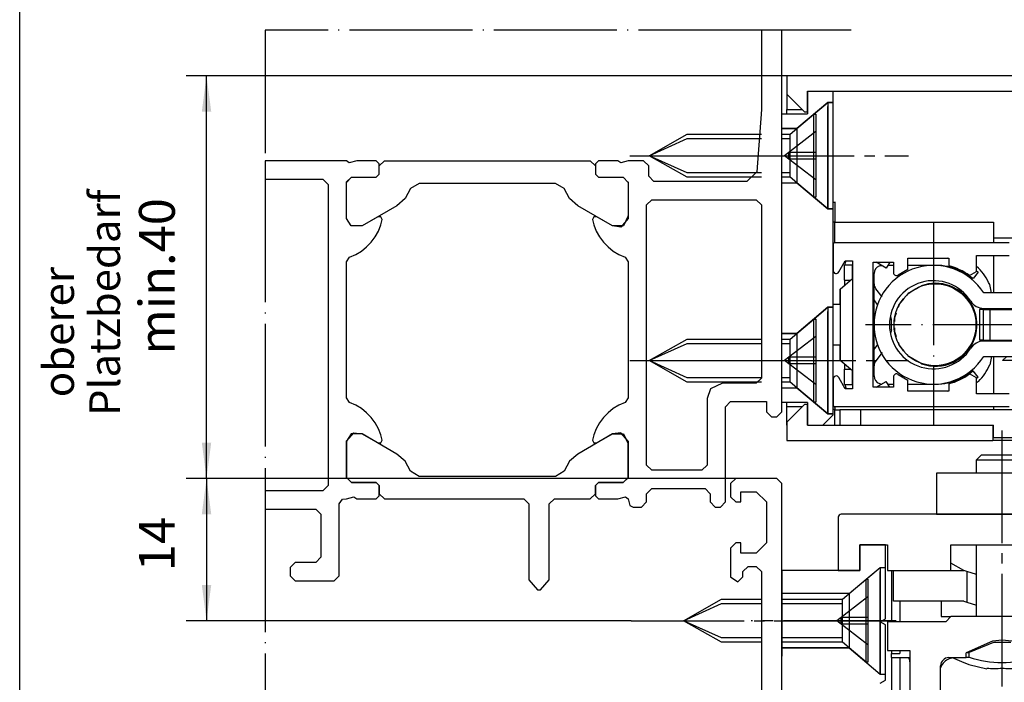
# Model space of a CAD drawing. Units: inches. Extents: x -372 to 459, y 1065 to 1649.
# Drawn here: x -256 to -160, y 1384 to 1449 of the extents above; entities that cross this region are included whole.
import ezdxf

# ---------------------------------------------------------------- set-up
doc = ezdxf.new("R2010")
doc.units = ezdxf.units.IN
for name, pattern in [('DASH_CENTER', [14, 11, -1, 1, -1]), ('DOT_CENTER', [14, 12, -1, 0, -1]), ('LONG_DASHED', [15, 10, -5])]:
    doc.linetypes.add(name, pattern=pattern)
doc.layers.add('1', color=7, linetype='Continuous')
doc.styles.add('CONVERTER_11', font='txt.shx', dxfattribs={"width": 0.9})
doc.styles.add('CONVERTER_17', font='txt.shx', dxfattribs={"width": 0.99})
doc.dimstyles.new('ME10_DIM_23', dxfattribs={"dimtxt": 3.5, "dimasz": 3.5, "dimexe": 2, "dimexo": 0, "dimgap": 2, "dimtad": 1, "dimdsep": 46, "dimtxsty": 'CONVERTER_11', "dimsah": 1, "dimcen": 0.09, "dimclrd": 3, "dimclre": 3, "dimclrt": 4, "dimadec": 0, "dimazin": 0, "dimtfac": 1, "dimtdec": 4, "dimtix": 1, "dimtmove": 0, "dimatfit": 3, "dimfxl": 1, "dimtolj": 1, "dimtzin": 0, "dimarcsym": 0})
doc.dimstyles.new('ME10_DIM_24', dxfattribs={"dimtxt": 3.5, "dimasz": 3.5, "dimexe": 2, "dimexo": 0, "dimgap": 2, "dimtad": 1, "dimdsep": 46, "dimtxsty": 'CONVERTER_11', "dimsah": 1, "dimcen": 0.09, "dimclrd": 3, "dimclre": 3, "dimclrt": 4, "dimadec": 0, "dimazin": 0, "dimtfac": 1, "dimtdec": 4, "dimtix": 1, "dimtmove": 0, "dimatfit": 3, "dimfxl": 1, "dimtolj": 1, "dimtzin": 0, "dimarcsym": 0})

# ---------------------------------------------------------------- blocks, each defined once
blk = doc.blocks.new('E170__3', base_point=(-185.512, 1372.961))
at = {"color": 4, "linetype": 'Continuous'}
for p, q in [((-181.077, 1443.061), (-181.077, 1441.261)), ((-101.668, 1443.061), (-181.077, 1443.061)), ((-181.077, 1441.561), (-181.077, 1439.761)), ((-179.377, 1439.561), (-181.077, 1441.261)), ((-179.077, 1441.561), (-179.077, 1439.561)), ((-179.077, 1441.561), (-177.577, 1441.561)), ((-179.077, 1439.561), (-179.077, 1441.561)), ((-179.077, 1441.561), (-177.577, 1441.561)), ((-177.577, 1441.561), (-167.077, 1441.561)), ((-177.577, 1441.561), (-176.577, 1441.561)), ((-176.577, 1440.561), (-176.577, 1441.561)), ((-176.577, 1441.561), (-101.652, 1441.561)), ((-176.577, 1440.461), (-176.577, 1440.973)), ((-181.077, 1439.361), (-181.077, 1439.761)), ((-181.077, 1439.761), (-179.577, 1439.761)), ((-177.077, 1440.461), (-180.116, 1437.911)), ((-177.077, 1440.461), (-177.077, 1430.061)), ((-176.577, 1440.461), (-177.077, 1440.461)), ((-176.577, 1409.961), (-176.577, 1440.561)), ((-176.577, 1430.061), (-176.577, 1440.461)), ((-181.577, 1437.911), (-181.577, 1439.361)), ((-181.577, 1439.361), (-179.077, 1439.361)), ((-179.377, 1439.561), (-179.077, 1439.561)), ((-179.077, 1439.561), (-179.077, 1439.361)), ((-181.577, 1432.611), (-181.577, 1437.911)), ((-181.577, 1437.911), (-180.116, 1437.911)), ((-180.116, 1437.911), (-180.116, 1432.611)), ((-181.577, 1417.911), (-181.577, 1432.611)), ((-181.577, 1432.611), (-180.116, 1432.611)), ((-177.077, 1430.061), (-180.116, 1432.611)), ((-176.411, 1430.711), (-176.577, 1430.711)), ((-176.411, 1430.761), (-176.411, 1428.761)), ((-176.577, 1430.061), (-177.077, 1430.061)), ((-176.577, 1428.811), (-176.411, 1428.811)), ((-176.411, 1428.761), (-160.911, 1428.761)), ((-176.411, 1426.761), (-176.411, 1428.761)), ((-160.911, 1428.761), (-160.911, 1427.261)), ((-160.911, 1427.261), (-160.911, 1426.761)), ((-160.911, 1427.261), (-158.911, 1427.261)), ((-176.577, 1426.611), (-176.577, 1424.061)), ((-159.402, 1426.761), (-176.427, 1426.761)), ((-162.577, 1423.956), (-162.577, 1425.511)), ((-162.577, 1425.511), (-159.402, 1425.511)), ((-160.911, 1425.511), (-160.911, 1421.861)), ((-176.017, 1423.911), (-175.382, 1425.011)), ((-175.477, 1423.111), (-175.477, 1424.611)), ((-175.477, 1424.611), (-174.677, 1424.611)), ((-175.407, 1424.611), (-175.355, 1424.874)), ((-175.382, 1425.011), (-174.677, 1425.011)), ((-175.355, 1424.874), (-175.266, 1425.011)), ((-174.677, 1425.011), (-174.677, 1412.511)), ((-174.677, 1423.685), (-174.677, 1424.611)), ((-172.677, 1412.661), (-172.677, 1424.861)), ((-172.677, 1424.861), (-170.677, 1424.861)), ((-171.381, 1424.295), (-172.362, 1424.861)), ((-172.05, 1424.513), (-171.827, 1424.552)), ((-171.054, 1424.861), (-171.381, 1424.295)), ((-170.677, 1424.561), (-171.227, 1424.561)), ((-170.677, 1424.861), (-170.677, 1423.852)), ((-169.277, 1425.261), (-165.277, 1425.261)), ((-169.277, 1424.161), (-169.277, 1425.261)), ((-166.777, 1424.561), (-169.277, 1424.561)), ((-166.642, 1424.561), (-166.777, 1424.561)), ((-166.577, 1424.561), (-166.642, 1424.561)), ((-165.431, 1425.261), (-165.434, 1425.261)), ((-165.277, 1425.211), (-165.431, 1425.261)), ((-165.277, 1425.261), (-165.277, 1424.519)), ((-162.375, 1424.297), (-162.577, 1424.432)), ((-174.677, 1423.261), (-174.677, 1423.685)), ((-172.601, 1423.761), (-172.677, 1423.761)), ((-172.584, 1423.761), (-172.601, 1423.761)), ((-172.577, 1423.761), (-172.584, 1423.761)), ((-172.577, 1413.761), (-172.577, 1423.761)), ((-169.277, 1424.161), (-170.219, 1423.615)), ((-164.184, 1424.081), (-164.206, 1424.055)), ((-163.814, 1423.861), (-164.206, 1424.055)), ((-164.139, 1423.927), (-164.176, 1423.945)), ((-164.049, 1423.88), (-164.139, 1423.927)), ((-163.931, 1423.815), (-164.049, 1423.88)), ((-163.658, 1423.652), (-163.931, 1423.815)), ((-163.467, 1423.657), (-163.814, 1423.861)), ((-163.419, 1423.49), (-163.658, 1423.652)), ((-163.12, 1423.419), (-163.467, 1423.657)), ((-163.042, 1423.199), (-163.419, 1423.49)), ((-163.261, 1423.561), (-162.577, 1423.956)), ((-162.969, 1423.303), (-163.12, 1423.419)), ((-162.413, 1423.882), (-162.918, 1423.261)), ((-162.513, 1423.961), (-162.577, 1424.01)), ((-162.464, 1423.923), (-162.513, 1423.961)), ((-162.413, 1423.882), (-162.464, 1423.923)), ((-175.887, 1422.246), (-174.677, 1423.261)), ((-175.477, 1423.111), (-175.477, 1422.59)), ((-175.477, 1423.111), (-174.856, 1423.111)), ((-168.15, 1422.458), (-167.962, 1422.567)), ((-162.676, 1422.863), (-163.042, 1423.199)), ((-162.918, 1423.261), (-162.969, 1423.303)), ((-161.13, 1421.861), (-161.291, 1422.675)), ((-175.887, 1422.246), (-175.887, 1415.277)), ((-175.887, 1421.226), (-175.887, 1422.246)), ((-171.801, 1421.482), (-172.41, 1422.273)), ((-169.352, 1421.659), (-169.18, 1421.864)), ((-169.18, 1421.864), (-168.187, 1422.437)), ((-153.547, 1421.861), (-161.875, 1421.861)), ((-176.577, 1420.461), (-176.577, 1420.973)), ((-176.577, 1420.761), (-175.887, 1420.761)), ((-175.887, 1420.761), (-175.887, 1421.226)), ((-172.195, 1420.683), (-172.577, 1421.178)), ((-170.194, 1420.483), (-170.084, 1420.786)), ((-170.084, 1420.786), (-169.632, 1421.325)), ((-177.077, 1420.461), (-180.116, 1417.911)), ((-177.077, 1420.461), (-177.077, 1410.061)), ((-176.577, 1420.461), (-177.077, 1420.461)), ((-176.577, 1410.061), (-176.577, 1420.461)), ((-170.565, 1419.465), (-170.392, 1419.939)), ((-161.922, 1420.261), (-162.277, 1420.261)), ((-162.277, 1420.261), (-162.277, 1417.261)), ((-161.922, 1420.261), (-161.277, 1420.261)), ((-161.922, 1420.261), (-161.922, 1417.261)), ((-161.875, 1420.361), (-153.547, 1420.361)), ((-161.277, 1420.261), (-161.277, 1417.261)), ((-161.277, 1420.261), (-139.027, 1420.261)), ((-160.911, 1420.361), (-160.911, 1420.261)), ((-170.877, 1419.261), (-170.927, 1419.514)), ((-170.877, 1418.261), (-170.877, 1419.261)), ((-170.565, 1419.071), (-170.565, 1419.465)), ((-181.577, 1412.611), (-181.577, 1417.911)), ((-181.577, 1417.911), (-180.116, 1417.911)), ((-180.116, 1417.911), (-180.116, 1412.611)), ((-170.877, 1418.261), (-170.927, 1418.009)), ((-170.565, 1418.058), (-170.565, 1418.452)), ((-170.392, 1417.583), (-170.565, 1418.058)), ((-175.887, 1416.761), (-176.577, 1416.761)), ((-175.887, 1416.297), (-175.887, 1416.761)), ((-172.577, 1416.344), (-172.195, 1416.84)), ((-170.084, 1416.736), (-170.194, 1417.039)), ((-169.632, 1416.197), (-170.084, 1416.736)), ((-161.922, 1417.261), (-162.277, 1417.261)), ((-161.922, 1417.261), (-161.277, 1417.261)), ((-153.547, 1417.161), (-161.875, 1417.161)), ((-161.277, 1417.261), (-139.027, 1417.261)), ((-160.911, 1417.261), (-160.911, 1417.161)), ((-175.887, 1415.542), (-175.887, 1416.297)), ((-171.801, 1416.041), (-172.41, 1415.25)), ((-169.18, 1415.659), (-169.352, 1415.864)), ((-175.887, 1415.277), (-175.887, 1415.542)), ((-174.677, 1414.261), (-175.887, 1415.277)), ((-175.477, 1414.933), (-175.477, 1414.411)), ((-168.187, 1415.086), (-169.18, 1415.659)), ((-167.962, 1414.956), (-168.15, 1415.064)), ((-161.875, 1415.661), (-153.547, 1415.661)), ((-161.13, 1415.661), (-161.291, 1414.848)), ((-160.911, 1415.661), (-160.911, 1412.011)), ((-159.627, 1415.661), (-160.027, 1415.261)), ((-153.527, 1415.261), (-160.027, 1415.261)), ((-175.477, 1414.411), (-174.856, 1414.411)), ((-175.477, 1412.911), (-175.477, 1414.411)), ((-174.677, 1413.837), (-174.677, 1414.261)), ((-174.677, 1412.911), (-174.677, 1413.837)), ((-170.219, 1413.908), (-169.277, 1413.362)), ((-163.931, 1413.708), (-163.658, 1413.871)), ((-163.814, 1413.662), (-163.467, 1413.866)), ((-163.658, 1413.871), (-163.419, 1414.032)), ((-163.467, 1413.866), (-163.12, 1414.104)), ((-163.419, 1414.032), (-163.042, 1414.324)), ((-162.577, 1413.566), (-163.261, 1413.961)), ((-163.12, 1414.104), (-162.969, 1414.22)), ((-163.042, 1414.324), (-162.676, 1414.66)), ((-162.969, 1414.22), (-162.918, 1414.261)), ((-162.413, 1413.641), (-162.918, 1414.261)), ((-176.577, 1413.461), (-176.577, 1410.911)), ((-175.382, 1412.511), (-176.017, 1413.611)), ((-175.477, 1412.911), (-174.677, 1412.911)), ((-175.407, 1412.911), (-175.355, 1412.649)), ((-172.601, 1413.761), (-172.677, 1413.761)), ((-172.584, 1413.761), (-172.601, 1413.761)), ((-172.577, 1413.761), (-172.584, 1413.761)), ((-172.362, 1412.661), (-171.381, 1413.228)), ((-172.05, 1413.01), (-171.827, 1412.97)), ((-171.054, 1412.661), (-171.381, 1413.228)), ((-171.227, 1412.961), (-170.677, 1412.961)), ((-170.677, 1413.671), (-170.677, 1412.661)), ((-169.277, 1412.261), (-169.277, 1413.362)), ((-169.277, 1412.961), (-166.777, 1412.961)), ((-166.777, 1412.961), (-166.642, 1412.961)), ((-166.642, 1412.961), (-166.577, 1412.961)), ((-165.277, 1413.004), (-165.277, 1412.261)), ((-164.206, 1413.468), (-163.814, 1413.662)), ((-164.184, 1413.442), (-164.206, 1413.468)), ((-164.176, 1413.577), (-164.139, 1413.596)), ((-164.139, 1413.596), (-164.049, 1413.643)), ((-164.049, 1413.643), (-163.931, 1413.708)), ((-162.577, 1412.011), (-162.577, 1413.566)), ((-162.577, 1413.512), (-162.513, 1413.562)), ((-162.375, 1413.226), (-162.577, 1413.091)), ((-162.513, 1413.562), (-162.464, 1413.6)), ((-162.464, 1413.6), (-162.413, 1413.641)), ((-181.577, 1412.611), (-180.116, 1412.611)), ((-181.577, 1411.161), (-181.577, 1412.611)), ((-177.077, 1410.061), (-180.116, 1412.611)), ((-174.677, 1412.511), (-175.382, 1412.511)), ((-175.355, 1412.649), (-175.266, 1412.511)), ((-170.677, 1412.661), (-172.677, 1412.661)), ((-165.277, 1412.261), (-169.277, 1412.261)), ((-165.434, 1412.261), (-165.431, 1412.262)), ((-165.431, 1412.262), (-165.277, 1412.312)), ((-159.402, 1412.011), (-162.577, 1412.011)), ((-179.077, 1411.161), (-181.577, 1411.161)), ((-181.077, 1410.761), (-181.077, 1411.161)), ((-181.077, 1409.261), (-179.377, 1410.961)), ((-179.077, 1410.961), (-179.377, 1410.961)), ((-179.077, 1411.161), (-179.077, 1410.961)), ((-179.077, 1410.961), (-179.077, 1408.961)), ((-179.077, 1408.961), (-179.077, 1410.961)), ((-179.577, 1410.761), (-181.077, 1410.761)), ((-181.077, 1408.961), (-181.077, 1410.761)), ((-176.577, 1409.961), (-177.577, 1408.961)), ((-176.577, 1410.061), (-177.077, 1410.061)), ((-176.577, 1410.511), (-176.411, 1410.511)), ((-159.402, 1410.761), (-176.427, 1410.761)), ((-176.411, 1410.761), (-176.411, 1410.461)), ((-176.411, 1408.961), (-176.411, 1410.461)), ((-176.411, 1410.461), (-175.911, 1410.461)), ((-173.911, 1410.461), (-175.911, 1410.461)), ((-175.911, 1410.461), (-175.911, 1408.961)), ((-158.911, 1410.461), (-173.911, 1410.461)), ((-173.911, 1410.461), (-173.911, 1408.961)), ((-160.911, 1410.761), (-160.911, 1410.461)), ((-181.077, 1409.261), (-181.077, 1407.461)), ((-179.077, 1408.961), (-177.577, 1408.961)), ((-179.077, 1408.961), (-177.577, 1408.961)), ((-177.577, 1408.961), (-173.911, 1408.961)), ((-173.911, 1408.961), (-160.977, 1408.961)), ((-173.911, 1408.961), (-160.977, 1408.961)), ((-160.977, 1408.961), (-160.911, 1408.961)), ((-160.977, 1408.961), (-160.977, 1407.461)), ((-160.911, 1407.761), (-160.911, 1408.961)), ((-181.077, 1407.461), (-160.977, 1407.461)), ((-158.477, 1407.461), (-160.977, 1407.461)), ((-160.911, 1407.761), (-158.911, 1407.761)), ((-162.077, 1406.061), (-162.577, 1405.561)), ((-162.577, 1405.561), (-161.845, 1405.561)), ((-162.577, 1404.261), (-162.577, 1405.561)), ((-162.077, 1406.061), (-161.491, 1406.061)), ((-161.845, 1405.561), (-157.577, 1405.561)), ((-161.491, 1406.061), (-158.077, 1406.061)), ((-166.486, 1404.261), (-166.486, 1400.261)), ((-142.677, 1404.261), (-166.486, 1404.261)), ((-176.077, 1399.961), (-176.077, 1394.761)), ((-166.486, 1400.261), (-175.777, 1400.261)), ((-166.486, 1400.261), (-154.684, 1400.261)), ((-154.684, 1400.261), (-166.486, 1400.261)), ((-173.977, 1394.761), (-173.977, 1397.261)), ((-173.977, 1397.261), (-171.477, 1397.261)), ((-173.977, 1397.261), (-173.977, 1394.761)), ((-171.477, 1397.261), (-173.977, 1397.261)), ((-171.477, 1397.261), (-171.277, 1397.261)), ((-171.477, 1390.05), (-171.477, 1397.261)), ((-171.277, 1397.261), (-171.277, 1394.761)), ((-165.077, 1397.261), (-152.829, 1397.261)), ((-165.077, 1394.761), (-165.077, 1397.261)), ((-162.577, 1390.261), (-162.577, 1397.261)), ((-181.577, 1378.761), (-181.577, 1394.761)), ((-176.077, 1394.761), (-181.577, 1394.761)), ((-181.577, 1394.761), (-181.577, 1386.411)), ((-176.077, 1394.761), (-173.977, 1394.761)), ((-173.977, 1394.761), (-176.077, 1394.761)), ((-175.016, 1392.512), (-171.977, 1395.062)), ((-171.977, 1395.062), (-171.977, 1389.862)), ((-171.977, 1395.062), (-171.477, 1395.062)), ((-171.277, 1394.761), (-170.677, 1394.761)), ((-170.877, 1394.761), (-170.877, 1389.761)), ((-170.677, 1394.761), (-165.077, 1394.761)), ((-170.677, 1394.761), (-165.077, 1394.761)), ((-170.677, 1391.761), (-170.677, 1394.761)), ((-163.829, 1394.761), (-165.077, 1395.482)), ((-165.077, 1394.761), (-163.829, 1394.761)), ((-163.526, 1394.67), (-163.829, 1394.761)), ((-162.577, 1394.382), (-163.526, 1394.67)), ((-163.526, 1394.67), (-163.526, 1391.67)), ((-175.016, 1392.512), (-181.577, 1392.512)), ((-175.016, 1392.512), (-175.016, 1387.212)), ((-163.829, 1391.761), (-170.677, 1391.761)), ((-170.077, 1391.761), (-170.077, 1389.761)), ((-166.037, 1391.761), (-166.037, 1390.261)), ((-163.829, 1391.761), (-163.526, 1391.67)), ((-163.526, 1391.67), (-162.577, 1391.382)), ((-171.977, 1389.761), (-171.477, 1390.05)), ((-171.977, 1389.862), (-171.977, 1384.661)), ((-166.037, 1390.261), (-165.077, 1390.261)), ((-165.077, 1390.261), (-165.577, 1389.761)), ((-155.077, 1390.261), (-165.077, 1390.261)), ((-171.477, 1389.473), (-171.977, 1389.761)), ((-171.477, 1388.961), (-171.477, 1389.473)), ((-171.477, 1384.05), (-171.477, 1388.961)), ((-171.277, 1389.761), (-171.277, 1386.961)), ((-165.577, 1389.761), (-171.277, 1389.761)), ((-161.014, 1387.869), (-163.585, 1386.725)), ((-160.077, 1387.972), (-161.014, 1387.869)), ((-159.14, 1387.869), (-160.077, 1387.972)), ((-175.016, 1387.212), (-181.577, 1387.212)), ((-175.016, 1387.212), (-171.977, 1384.661)), ((-171.277, 1386.961), (-169.077, 1386.961)), ((-170.877, 1386.961), (-170.877, 1386.661)), ((-170.077, 1386.961), (-170.077, 1386.661)), ((-169.077, 1386.961), (-169.077, 1378.461)), ((-160.927, 1387.744), (-163.281, 1386.761)), ((-159.227, 1387.745), (-160.927, 1387.744)), ((-170.877, 1386.261), (-170.877, 1386.661)), ((-170.877, 1386.661), (-170.077, 1386.661)), ((-170.877, 1386.261), (-170.077, 1386.261)), ((-170.877, 1386.261), (-170.877, 1378.461)), ((-170.077, 1386.261), (-169.184, 1386.261)), ((-170.077, 1386.261), (-170.077, 1378.461)), ((-165.277, 1386.261), (-163.585, 1386.261)), ((-164.856, 1386.226), (-165.251, 1386.147)), ((-164.939, 1386.261), (-164.027, 1385.871)), ((-163.585, 1386.261), (-163.585, 1386.725)), ((-163.585, 1386.311), (-163.445, 1386.311)), ((-163.503, 1386.761), (-163.445, 1386.761)), ((-163.445, 1386.761), (-163.281, 1386.761)), ((-163.445, 1386.311), (-163.281, 1386.311)), ((-163.281, 1386.311), (-163.281, 1386.761)), ((-166.077, 1374.461), (-166.077, 1385.461)), ((-166.063, 1385.335), (-166.077, 1385.264)), ((-164.027, 1385.871), (-163.326, 1385.581)), ((-163.326, 1385.581), (-161.577, 1385.169)), ((-161.577, 1385.169), (-161.577, 1385.204)), ((-171.977, 1384.661), (-171.477, 1384.661)), ((-171.977, 1383.761), (-171.477, 1384.05))]:
    blk.add_line(p, q, dxfattribs=at)
blk.add_circle((-166.627, 1418.761), 4, dxfattribs=at)
for centre, radius, start, end in [((-176.427, 1426.611), 0.15, 90.00233, 179.99767), ((-166.777, 1418.761), 5.8, 32.30887, 327.69113), ((-171.777, 1423.761), 0.8, 110, 179.99895), ((-166.577, 1418.761), 5.8, 65.87214, 90.00059), ((-166.777, 1418.761), 5.95, 53.77677, 75.39785), ((-176.277, 1424.061), 0.3, 180.009, 329.99096), ((-170.387, 1423.852), 0.29, 179.99772, 305.34385), ((-165.911, 1420.761), 5, 22.50031, 45.00014), ((-171.777, 1422.761), 0.8, 180.00026, 217.62629), ((-166.777, 1418.761), 4.3, 32.3089, 327.6911), ((-166.577, 1418.761), 4.05, 70, 110), ((-166.577, 1418.761), 4.05, 250, 70), ((-161.875, 1421.861), 1.5, 212.30898, 270.00036), ((-161.875, 1415.661), 1.5, 89.99964, 147.69102), ((-171.777, 1414.761), 0.8, 142.37371, 179.99974), ((-165.911, 1416.761), 5, 314.99986, 337.49969), ((-170.387, 1413.671), 0.29, 54.65615, 180.00228), ((-166.777, 1418.761), 5.95, 284.6015, 306.22246), ((-176.277, 1413.461), 0.3, 30.00905, 179.99683), ((-171.777, 1413.761), 0.8, 180.00105, 250), ((-166.577, 1418.761), 5.8, 269.99941, 294.12786), ((-176.427, 1410.911), 0.15, 180.00233, 269.99767), ((-175.777, 1399.961), 0.3, 89.99942, 179.99767), ((-169.877, 1385.861), 0.8, 0.0002, 29.99972), ((-165.277, 1385.461), 0.8, 89.99978, 179.99913), ((-164.677, 1384.761), 1.5, 112.50027, 157.50027), ((-160.077, 1395.686), 9.907, 251.13081, 288.86919)]:
    blk.add_arc(centre, radius, start, end, dxfattribs=at)
for points in [[(-160.077, 1385.204), (-160.327, 1385.186), (-160.827, 1385.15), (-161.327, 1385.186), (-161.577, 1385.204)], [(-160.077, 1385.204), (-160.327, 1385.186), (-160.827, 1385.15), (-161.327, 1385.186), (-161.577, 1385.204)], [(-158.577, 1385.204), (-158.827, 1385.186), (-159.327, 1385.15), (-159.827, 1385.186), (-160.077, 1385.204)], [(-158.577, 1385.204), (-158.827, 1385.186), (-159.327, 1385.15), (-159.827, 1385.186), (-160.077, 1385.204)]]:
    blk.add_open_spline(points, degree=3, dxfattribs=at)
at = {"layer": '1', "color": 3, "linetype": 'DASH_CENTER'}
for p, q in [((-185.512, 1435.261), (-169.221, 1435.261)), ((-185.357, 1415.261), (-169.221, 1415.261)), ((-160.077, 1383.445), (-160.077, 1408.561)), ((-170.433, 1389.862), (-184.577, 1389.862))]:
    blk.add_line(p, q, dxfattribs=at)
at = {"layer": '1', "color": 3, "linetype": 'DOT_CENTER'}
for p, q in [((-166.777, 1428.761), (-166.777, 1408.961)), ((-112.545, 1418.761), (-173.403, 1418.761))]:
    blk.add_line(p, q, dxfattribs=at)
blk = doc.blocks.new('*D23')
at = {"layer": '1', "color": 3, "linetype": 'Continuous'}
for p, q in [((-181.077, 1443.061), (-239.738, 1443.061)), ((-237.738, 1403.761), (-237.738, 1443.061)), ((-186.077, 1403.761), (-239.738, 1403.761))]:
    blk.add_line(p, q, dxfattribs=at)
at = {"layer": '1', "color": 3}
for points in [[(-237.277, 1439.561), (-238.198, 1439.561), (-237.738, 1443.061)], [(-238.198, 1407.261), (-237.277, 1407.261), (-237.738, 1403.761)]]:
    blk.add_solid(points, dxfattribs=at)
at = {"layer": '1', "color": 4, "insert": (-239.738, 1415.848), "char_height": 3.5, "attachment_point": 7, "rotation": 90, "line_spacing_factor": 0.60024, "style": 'CONVERTER_11'}
blk.add_mtext('min.40', dxfattribs=at)
blk = doc.blocks.new('*D24')
at = {"layer": '1', "color": 3, "linetype": 'Continuous'}
for p, q in [((-186.077, 1403.761), (-239.738, 1403.761)), ((-237.738, 1403.761), (-237.738, 1389.862)), ((-196.273, 1389.862), (-239.738, 1389.862))]:
    blk.add_line(p, q, dxfattribs=at)
at = {"layer": '1', "color": 3}
for points in [[(-237.277, 1400.261), (-238.198, 1400.261), (-237.738, 1403.761)], [(-238.198, 1393.362), (-237.277, 1393.362), (-237.738, 1389.862)]]:
    blk.add_solid(points, dxfattribs=at)
at = {"layer": '1', "color": 4, "insert": (-239.738, 1394.697), "char_height": 3.5, "attachment_point": 7, "rotation": 90, "line_spacing_factor": 0.60024, "style": 'CONVERTER_11'}
blk.add_mtext('14', dxfattribs=at)

msp = doc.modelspace()

# ---------------------------------------------------------------- linework, layer by layer
at = {"color": 7, "linetype": 'Continuous'}
for p, q in [((-183.577, 1447.504), (-183.577, 1439.761)), ((-181.577, 1410.261), (-181.577, 1447.504)), ((-183.577, 1439.761), (-184.007, 1433.691)), ((-224.077, 1434.761), (-232.009, 1434.761)), ((-223.807, 1434.561), (-224.077, 1434.761)), ((-223.077, 1434.761), (-223.807, 1434.561)), ((-221.177, 1434.761), (-223.077, 1434.761)), ((-220.877, 1434.461), (-221.177, 1434.761)), ((-220.877, 1434.261), (-220.377, 1434.761)), ((-220.877, 1433.461), (-220.877, 1434.461)), ((-220.877, 1433.461), (-220.877, 1434.261)), ((-220.377, 1434.761), (-200.277, 1434.761)), ((-200.277, 1434.761), (-199.777, 1434.261)), ((-199.477, 1434.761), (-199.777, 1434.461)), ((-199.777, 1434.461), (-199.777, 1433.461)), ((-199.777, 1434.261), (-199.777, 1433.461)), ((-197.577, 1434.761), (-199.477, 1434.761)), ((-197.307, 1434.561), (-197.577, 1434.761)), ((-196.577, 1434.761), (-197.307, 1434.561)), ((-195.077, 1434.761), (-196.577, 1434.761)), ((-194.577, 1434.261), (-195.077, 1434.761)), ((-194.577, 1433.261), (-194.577, 1434.261)), ((-224.077, 1432.661), (-223.577, 1433.161)), ((-224.077, 1432.711), (-223.577, 1433.161)), ((-223.577, 1433.161), (-221.177, 1433.161)), ((-223.577, 1433.161), (-221.177, 1433.161)), ((-221.177, 1433.161), (-220.877, 1433.461)), ((-221.177, 1433.161), (-220.877, 1433.461)), ((-199.777, 1433.461), (-199.477, 1433.161)), ((-199.777, 1433.461), (-199.477, 1433.161)), ((-199.477, 1433.161), (-197.077, 1433.161)), ((-199.477, 1433.161), (-197.077, 1433.161)), ((-197.077, 1433.161), (-196.577, 1432.661)), ((-197.077, 1433.161), (-196.577, 1432.661)), ((-194.077, 1432.761), (-194.577, 1433.261)), ((-184.007, 1433.691), (-185.007, 1432.761)), ((-232.009, 1432.961), (-226.377, 1432.961)), ((-226.377, 1432.961), (-225.877, 1432.461)), ((-225.877, 1432.461), (-225.877, 1403.061)), ((-224.077, 1429.121), (-224.077, 1432.711)), ((-224.077, 1429.121), (-224.077, 1432.661)), ((-216.967, 1432.561), (-217.827, 1432.061)), ((-203.687, 1432.561), (-216.967, 1432.561)), ((-202.827, 1432.061), (-203.687, 1432.561)), ((-196.577, 1432.661), (-196.577, 1432.711)), ((-196.577, 1432.711), (-196.577, 1429.121)), ((-196.577, 1432.661), (-196.577, 1429.121)), ((-185.007, 1432.761), (-194.077, 1432.761)), ((-217.827, 1432.061), (-218.347, 1431.091)), ((-202.307, 1431.091), (-202.827, 1432.061)), ((-219.147, 1430.381), (-222.547, 1428.421)), ((-218.347, 1431.091), (-219.147, 1430.381)), ((-201.507, 1430.381), (-202.307, 1431.091)), ((-198.107, 1428.421), (-201.507, 1430.381)), ((-194.777, 1430.461), (-194.277, 1430.961)), ((-194.777, 1405.061), (-194.777, 1430.461)), ((-194.277, 1430.961), (-184.077, 1430.961)), ((-184.077, 1430.961), (-183.577, 1430.461)), ((-183.577, 1430.461), (-183.577, 1413.561)), ((-221.027, 1429.301), (-222.547, 1428.421)), ((-220.727, 1429.301), (-221.027, 1429.301)), ((-220.577, 1429.041), (-220.727, 1429.301)), ((-199.927, 1429.301), (-200.077, 1429.041)), ((-199.627, 1429.301), (-199.927, 1429.301)), ((-198.107, 1428.421), (-199.627, 1429.301)), ((-196.577, 1429.401), (-197.027, 1428.421)), ((-196.577, 1429.121), (-196.577, 1429.401)), ((-223.627, 1428.421), (-224.077, 1429.121)), ((-223.627, 1428.421), (-224.077, 1429.121)), ((-222.547, 1428.421), (-223.627, 1428.421)), ((-222.547, 1428.421), (-223.627, 1428.421)), ((-220.957, 1427.911), (-220.717, 1428.501)), ((-220.717, 1428.501), (-220.577, 1429.041)), ((-200.077, 1429.041), (-199.937, 1428.501)), ((-199.937, 1428.501), (-199.697, 1427.911)), ((-197.287, 1428.301), (-198.107, 1428.421)), ((-197.027, 1428.421), (-198.107, 1428.421)), ((-196.577, 1429.121), (-197.287, 1428.301)), ((-221.657, 1426.821), (-221.277, 1427.341)), ((-221.277, 1427.341), (-220.957, 1427.911)), ((-199.697, 1427.911), (-199.377, 1427.341)), ((-199.377, 1427.341), (-198.997, 1426.821)), ((-222.617, 1425.951), (-222.107, 1426.351)), ((-222.107, 1426.351), (-221.657, 1426.821)), ((-198.997, 1426.821), (-198.547, 1426.351)), ((-198.547, 1426.351), (-198.037, 1425.951)), ((-224.077, 1424.901), (-223.767, 1425.361)), ((-223.767, 1425.361), (-223.177, 1425.621)), ((-223.177, 1425.621), (-222.617, 1425.951)), ((-198.037, 1425.951), (-197.477, 1425.621)), ((-197.477, 1425.621), (-196.887, 1425.361)), ((-196.887, 1425.361), (-196.577, 1424.901)), ((-224.077, 1411.621), (-224.077, 1424.901)), ((-196.577, 1424.901), (-196.577, 1411.621)), ((-187.377, 1413.061), (-188.547, 1412.501)), ((-184.077, 1413.061), (-187.377, 1413.061)), ((-183.577, 1413.561), (-184.077, 1413.061)), ((-188.547, 1412.501), (-188.877, 1411.561)), ((-223.767, 1411.161), (-224.077, 1411.621)), ((-223.177, 1410.901), (-223.767, 1411.161)), ((-196.887, 1411.161), (-197.477, 1410.901)), ((-196.577, 1411.621), (-196.887, 1411.161)), ((-188.877, 1411.561), (-188.877, 1405.061)), ((-187.077, 1410.761), (-186.577, 1411.261)), ((-186.577, 1411.261), (-183.077, 1411.261)), ((-183.077, 1411.261), (-183.077, 1410.261)), ((-222.617, 1410.571), (-223.177, 1410.901)), ((-222.107, 1410.171), (-222.617, 1410.571)), ((-221.657, 1409.701), (-222.107, 1410.171)), ((-198.547, 1410.171), (-198.997, 1409.701)), ((-198.037, 1410.571), (-198.547, 1410.171)), ((-197.477, 1410.901), (-198.037, 1410.571)), ((-187.077, 1401.461), (-187.077, 1410.761)), ((-183.077, 1410.261), (-182.577, 1409.761)), ((-182.077, 1409.761), (-181.577, 1410.261)), ((-221.277, 1409.181), (-221.657, 1409.701)), ((-220.957, 1408.611), (-221.277, 1409.181)), ((-199.377, 1409.181), (-199.697, 1408.611)), ((-198.997, 1409.701), (-199.377, 1409.181)), ((-182.577, 1409.761), (-182.077, 1409.761)), ((-224.077, 1407.401), (-223.367, 1408.221)), ((-223.627, 1408.101), (-224.077, 1407.401)), ((-222.547, 1408.101), (-223.627, 1408.101)), ((-223.367, 1408.221), (-222.547, 1408.101)), ((-222.547, 1408.101), (-221.027, 1407.221)), ((-219.147, 1406.141), (-222.547, 1408.101)), ((-220.717, 1408.021), (-220.957, 1408.611)), ((-198.107, 1408.101), (-201.507, 1406.141)), ((-199.697, 1408.611), (-199.937, 1408.021)), ((-199.627, 1407.221), (-198.107, 1408.101)), ((-197.287, 1408.221), (-198.107, 1408.101)), ((-198.107, 1408.101), (-197.027, 1408.101)), ((-196.577, 1407.401), (-197.287, 1408.221)), ((-197.027, 1408.101), (-196.577, 1407.121)), ((-224.077, 1403.811), (-224.077, 1407.401)), ((-224.077, 1407.401), (-224.077, 1403.861)), ((-221.027, 1407.221), (-220.727, 1407.221)), ((-220.727, 1407.221), (-220.577, 1407.481)), ((-220.577, 1407.481), (-220.717, 1408.021)), ((-199.937, 1408.021), (-200.077, 1407.481)), ((-200.077, 1407.481), (-199.927, 1407.221)), ((-199.927, 1407.221), (-199.627, 1407.221)), ((-196.577, 1407.121), (-196.577, 1407.401)), ((-196.577, 1407.401), (-196.577, 1403.811)), ((-196.577, 1403.861), (-196.577, 1407.401)), ((-218.347, 1405.431), (-219.147, 1406.141)), ((-201.507, 1406.141), (-202.307, 1405.431)), ((-217.827, 1404.461), (-218.347, 1405.431)), ((-202.307, 1405.431), (-202.827, 1404.461)), ((-216.967, 1403.961), (-217.827, 1404.461)), ((-202.827, 1404.461), (-203.687, 1403.961)), ((-194.277, 1404.561), (-194.777, 1405.061)), ((-189.377, 1404.561), (-194.277, 1404.561)), ((-188.877, 1405.061), (-189.377, 1404.561)), ((-223.577, 1403.361), (-224.077, 1403.861)), ((-224.077, 1403.861), (-224.077, 1403.811)), ((-224.077, 1403.861), (-223.577, 1403.361)), ((-221.177, 1403.361), (-223.577, 1403.361)), ((-223.577, 1403.361), (-221.177, 1403.361)), ((-220.877, 1403.061), (-221.177, 1403.361)), ((-221.177, 1403.361), (-220.877, 1403.061)), ((-203.687, 1403.961), (-216.967, 1403.961)), ((-199.477, 1403.361), (-199.777, 1403.061)), ((-199.777, 1403.061), (-199.477, 1403.361)), ((-197.077, 1403.361), (-199.477, 1403.361)), ((-199.477, 1403.361), (-197.077, 1403.361)), ((-197.077, 1403.361), (-196.577, 1403.861)), ((-196.577, 1403.811), (-197.077, 1403.361)), ((-186.077, 1403.761), (-186.577, 1403.261)), ((-186.577, 1403.261), (-186.577, 1401.961)), ((-182.077, 1403.761), (-186.077, 1403.761)), ((-181.577, 1403.261), (-182.077, 1403.761)), ((-181.577, 1334.761), (-181.577, 1403.261)), ((-226.377, 1402.561), (-232.009, 1402.561)), ((-225.877, 1403.061), (-226.377, 1402.561)), ((-220.877, 1402.061), (-220.877, 1403.061)), ((-220.877, 1403.061), (-220.877, 1402.261)), ((-199.777, 1403.061), (-199.777, 1402.061)), ((-199.777, 1402.261), (-199.777, 1403.061)), ((-194.777, 1402.261), (-194.277, 1402.761)), ((-194.277, 1402.761), (-189.077, 1402.761)), ((-189.077, 1402.761), (-188.577, 1402.261)), ((-185.577, 1401.461), (-185.577, 1402.461)), ((-185.577, 1402.461), (-184.077, 1402.461)), ((-184.077, 1402.461), (-183.077, 1401.461)), ((-224.777, 1401.261), (-224.467, 1401.721)), ((-224.467, 1401.721), (-224.077, 1401.761)), ((-224.077, 1401.761), (-223.347, 1401.961)), ((-223.347, 1401.961), (-223.077, 1401.761)), ((-223.077, 1401.761), (-221.177, 1401.761)), ((-221.177, 1401.761), (-220.877, 1402.061)), ((-220.877, 1402.261), (-220.377, 1401.761)), ((-220.377, 1401.761), (-206.777, 1401.761)), ((-206.777, 1401.761), (-206.277, 1401.261)), ((-204.277, 1401.261), (-203.777, 1401.761)), ((-203.777, 1401.761), (-200.277, 1401.761)), ((-200.277, 1401.761), (-199.777, 1402.261)), ((-199.777, 1402.061), (-199.477, 1401.761)), ((-199.477, 1401.761), (-197.577, 1401.761)), ((-197.577, 1401.761), (-196.847, 1401.961)), ((-196.847, 1401.961), (-196.577, 1401.761)), ((-196.577, 1401.761), (-196.427, 1401.111)), ((-195.277, 1400.961), (-194.777, 1401.461)), ((-194.777, 1401.461), (-194.777, 1402.261)), ((-188.577, 1402.261), (-188.577, 1401.461)), ((-188.577, 1401.461), (-188.077, 1400.961)), ((-187.577, 1400.961), (-187.077, 1401.461)), ((-186.577, 1401.961), (-186.077, 1401.461)), ((-186.077, 1401.461), (-185.577, 1401.461)), ((-183.077, 1401.461), (-183.077, 1397.461)), ((-232.009, 1400.761), (-227.077, 1400.761)), ((-227.077, 1400.761), (-226.577, 1400.261)), ((-224.777, 1394.261), (-224.777, 1401.261)), ((-206.277, 1401.261), (-206.277, 1393.861)), ((-204.277, 1393.861), (-204.277, 1401.261)), ((-196.427, 1401.111), (-196.077, 1400.961)), ((-196.077, 1400.961), (-195.277, 1400.961)), ((-188.077, 1400.961), (-187.577, 1400.961)), ((-226.577, 1400.261), (-226.577, 1396.061)), ((-186.077, 1397.461), (-186.577, 1396.961)), ((-186.577, 1396.961), (-186.577, 1394.161)), ((-185.577, 1397.461), (-186.077, 1397.461)), ((-185.577, 1396.461), (-185.577, 1397.461)), ((-183.077, 1397.461), (-184.077, 1396.461)), ((-229.077, 1395.561), (-229.577, 1395.061)), ((-227.077, 1395.561), (-229.077, 1395.561)), ((-226.577, 1396.061), (-227.077, 1395.561)), ((-184.077, 1396.461), (-185.577, 1396.461)), ((-229.577, 1395.061), (-229.577, 1394.261)), ((-185.377, 1394.661), (-184.877, 1395.161)), ((-185.377, 1394.161), (-185.377, 1394.661)), ((-184.877, 1395.161), (-184.077, 1395.161)), ((-184.077, 1395.161), (-183.577, 1394.661)), ((-183.577, 1394.661), (-183.577, 1378.761)), ((-229.577, 1394.261), (-229.077, 1393.761)), ((-229.077, 1393.761), (-225.277, 1393.761)), ((-225.277, 1393.761), (-224.777, 1394.261)), ((-206.277, 1393.861), (-205.417, 1392.871)), ((-205.137, 1392.871), (-204.277, 1393.861)), ((-186.577, 1394.161), (-185.877, 1393.661)), ((-185.877, 1393.661), (-185.377, 1394.161)), ((-205.417, 1392.871), (-205.137, 1392.871))]:
    msp.add_line(p, q, dxfattribs=at)
at = {"color": 3, "linetype": 'DASH_CENTER'}
msp.add_line((-196.273, 1389.862), (-182.332, 1389.862), dxfattribs=at)
at = {"layer": '1', "color": 1, "linetype": 'Continuous'}
msp.add_line((-255.975, 1330.709), (-255.975, 1487.709), dxfattribs=at)
at = {"layer": '1', "color": 3, "linetype": 'DOT_CENTER'}
for p, q in [((-232.009, 1447.504), (-232.009, 1434.761)), ((-183.577, 1447.504), (-232.009, 1447.504)), ((-181.577, 1447.504), (-183.577, 1447.504)), ((-174.82, 1447.504), (-181.577, 1447.504)), ((-196.432, 1435.261), (-175.675, 1435.261)), ((-232.009, 1434.761), (-232.009, 1432.961)), ((-232.009, 1432.961), (-232.009, 1402.561)), ((-196.432, 1415.261), (-175.675, 1415.261)), ((-232.009, 1402.561), (-232.009, 1400.761)), ((-232.009, 1400.761), (-232.009, 1373.761)), ((-182.332, 1389.862), (-170.575, 1389.862))]:
    msp.add_line(p, q, dxfattribs=at)
at = {"layer": '1', "color": 3, "linetype": 'LONG_DASHED'}
for p, q in [((-178.447, 1439.311), (-177.077, 1440.461)), ((-177.077, 1430.061), (-177.077, 1440.461)), ((-177.077, 1440.461), (-176.577, 1440.461)), ((-180.771, 1437.361), (-178.447, 1439.311)), ((-180.116, 1437.911), (-178.447, 1439.311)), ((-178.447, 1439.311), (-178.271, 1439.311)), ((-178.447, 1431.211), (-178.447, 1439.311)), ((-178.271, 1439.311), (-178.271, 1431.211)), ((-180.116, 1437.911), (-181.577, 1437.911)), ((-180.116, 1437.911), (-180.116, 1432.611)), ((-181.577, 1437.361), (-180.771, 1437.361)), ((-181.577, 1436.941), (-180.771, 1436.941)), ((-178.271, 1437.611), (-181.319, 1435.261)), ((-180.771, 1433.161), (-180.771, 1437.361)), ((-178.271, 1432.911), (-181.319, 1435.261)), ((-180.891, 1434.931), (-180.891, 1435.591)), ((-178.271, 1435.591), (-180.891, 1435.591)), ((-178.271, 1434.931), (-180.891, 1434.931)), ((-180.771, 1433.581), (-181.577, 1433.581)), ((-180.771, 1433.161), (-181.577, 1433.161)), ((-180.116, 1432.611), (-180.771, 1433.161)), ((-181.577, 1432.611), (-180.116, 1432.611)), ((-180.116, 1432.611), (-177.077, 1430.061)), ((-178.447, 1431.211), (-180.116, 1432.611)), ((-178.447, 1419.311), (-177.077, 1420.461)), ((-177.077, 1420.461), (-176.577, 1420.461)), ((-177.077, 1410.061), (-177.077, 1420.461)), ((-180.771, 1417.361), (-178.447, 1419.311)), ((-180.116, 1417.911), (-178.447, 1419.311)), ((-178.447, 1411.211), (-178.447, 1419.311)), ((-178.447, 1419.311), (-178.271, 1419.311)), ((-178.271, 1419.311), (-178.271, 1411.211)), ((-180.116, 1417.911), (-181.577, 1417.911)), ((-180.116, 1417.911), (-180.116, 1412.611)), ((-181.577, 1417.361), (-180.771, 1417.361)), ((-181.577, 1416.941), (-180.771, 1416.941)), ((-178.271, 1417.611), (-181.319, 1415.261)), ((-180.771, 1413.161), (-180.771, 1417.361)), ((-178.271, 1412.911), (-181.319, 1415.261)), ((-178.271, 1415.591), (-180.891, 1415.591)), ((-180.891, 1414.931), (-180.891, 1415.591)), ((-178.271, 1414.931), (-180.891, 1414.931)), ((-180.771, 1413.581), (-181.577, 1413.581)), ((-180.771, 1413.161), (-181.577, 1413.161)), ((-180.116, 1412.611), (-180.771, 1413.161)), ((-181.577, 1412.611), (-180.116, 1412.611)), ((-178.447, 1411.211), (-180.116, 1412.611)), ((-180.116, 1412.611), (-177.077, 1410.061)), ((-173.347, 1393.912), (-171.977, 1395.062)), ((-171.977, 1384.662), (-171.977, 1395.062)), ((-171.977, 1395.062), (-171.477, 1395.062)), ((-175.671, 1391.962), (-173.347, 1393.912)), ((-175.016, 1392.512), (-173.347, 1393.912)), ((-173.347, 1393.912), (-173.171, 1393.912)), ((-173.347, 1385.812), (-173.347, 1393.912)), ((-173.171, 1393.912), (-173.171, 1385.812)), ((-175.016, 1392.512), (-181.577, 1392.512)), ((-181.577, 1391.962), (-175.671, 1391.962)), ((-173.171, 1392.212), (-176.219, 1389.862)), ((-175.671, 1387.762), (-175.671, 1391.962)), ((-175.016, 1392.512), (-175.016, 1387.212)), ((-181.577, 1391.542), (-175.671, 1391.542)), ((-173.171, 1387.512), (-176.219, 1389.862)), ((-175.791, 1389.532), (-175.791, 1390.192)), ((-173.171, 1390.192), (-175.791, 1390.192)), ((-173.171, 1389.532), (-175.791, 1389.532)), ((-175.671, 1388.182), (-181.577, 1388.182)), ((-175.671, 1387.762), (-181.577, 1387.762)), ((-181.577, 1387.212), (-175.016, 1387.212)), ((-175.016, 1387.212), (-175.671, 1387.762)), ((-175.016, 1387.212), (-171.977, 1384.662)), ((-173.347, 1385.812), (-175.016, 1387.212))]:
    msp.add_line(p, q, dxfattribs=at)
at = {"layer": '1', "color": 4, "linetype": 'Continuous'}
for p, q in [((-194.529, 1435.261), (-190.829, 1437.361)), ((-190.829, 1437.361), (-183.577, 1437.361)), ((-190.829, 1433.161), (-194.529, 1435.261)), ((-183.577, 1433.161), (-190.829, 1433.161)), ((-194.529, 1415.261), (-190.829, 1417.361)), ((-190.829, 1417.361), (-183.577, 1417.361)), ((-190.829, 1413.161), (-194.529, 1415.261)), ((-183.577, 1413.161), (-190.829, 1413.161)), ((-191.171, 1389.862), (-187.471, 1391.962)), ((-187.471, 1391.962), (-183.577, 1391.962)), ((-187.471, 1387.762), (-191.171, 1389.862)), ((-183.577, 1387.762), (-187.471, 1387.762))]:
    msp.add_line(p, q, dxfattribs=at)
at = {"layer": '1', "color": 3, "linetype": 'Continuous'}
for p, q in [((-194.529, 1435.261), (-190.829, 1436.941)), ((-190.829, 1436.941), (-183.577, 1436.941)), ((-190.829, 1433.581), (-194.529, 1435.261)), ((-183.577, 1433.581), (-190.829, 1433.581)), ((-177.077, 1430.061), (-176.577, 1430.061)), ((-194.529, 1415.261), (-190.829, 1416.941)), ((-190.829, 1416.941), (-183.577, 1416.941)), ((-190.829, 1413.581), (-194.529, 1415.261)), ((-183.577, 1413.581), (-190.829, 1413.581)), ((-177.077, 1410.061), (-176.577, 1410.061)), ((-191.171, 1389.862), (-187.471, 1391.542)), ((-187.471, 1391.542), (-183.577, 1391.542)), ((-187.471, 1388.182), (-191.171, 1389.862)), ((-183.577, 1388.182), (-187.471, 1388.182)), ((-171.977, 1384.662), (-171.477, 1384.662))]:
    msp.add_line(p, q, dxfattribs=at)
at = {"layer": '1', "color": 4, "linetype": 'LONG_DASHED'}
for p, q in [((-178.271, 1431.211), (-178.447, 1431.211)), ((-178.271, 1411.211), (-178.447, 1411.211)), ((-173.171, 1385.812), (-173.347, 1385.812))]:
    msp.add_line(p, q, dxfattribs=at)

# ---------------------------------------------------------------- block references
at = {"layer": '1'}
msp.add_blockref('E170__3', (-185.512, 1372.961), dxfattribs=at)

# ---------------------------------------------------------------- texts
at = {"color": 4, "insert": (-245.238, 1409.852), "char_height": 3, "attachment_point": 7, "rotation": 90, "line_spacing_factor": 0.90036, "style": 'CONVERTER_17'}
msp.add_mtext('  oberer\\PPlatzbedarf', dxfattribs=at)

# ---------------------------------------------------------------- dimensions: what is measured, and where the dimension line sits
at = {"layer": '1'}
for p1, text, dimstyle, picture, middle in [((-181.077, 1443.061), 'min.40', 'ME10_DIM_23', '*D23', (-241.488, 1422.892)), ((-196.273, 1389.862), '14', 'ME10_DIM_24', '*D24', (-241.488, 1396.797))]:
    dim = msp.add_linear_dim(base=(-237.738, 1403.761), p1=p1, p2=(-186.077, 1403.761), angle=90, text=text, dimstyle=dimstyle, dxfattribs=at)
    dim.commit()
    dim.dimension.update_dxf_attribs({"geometry": picture, "text_midpoint": middle, "text_rotation": 90})

doc.saveas('drawing.dxf')
